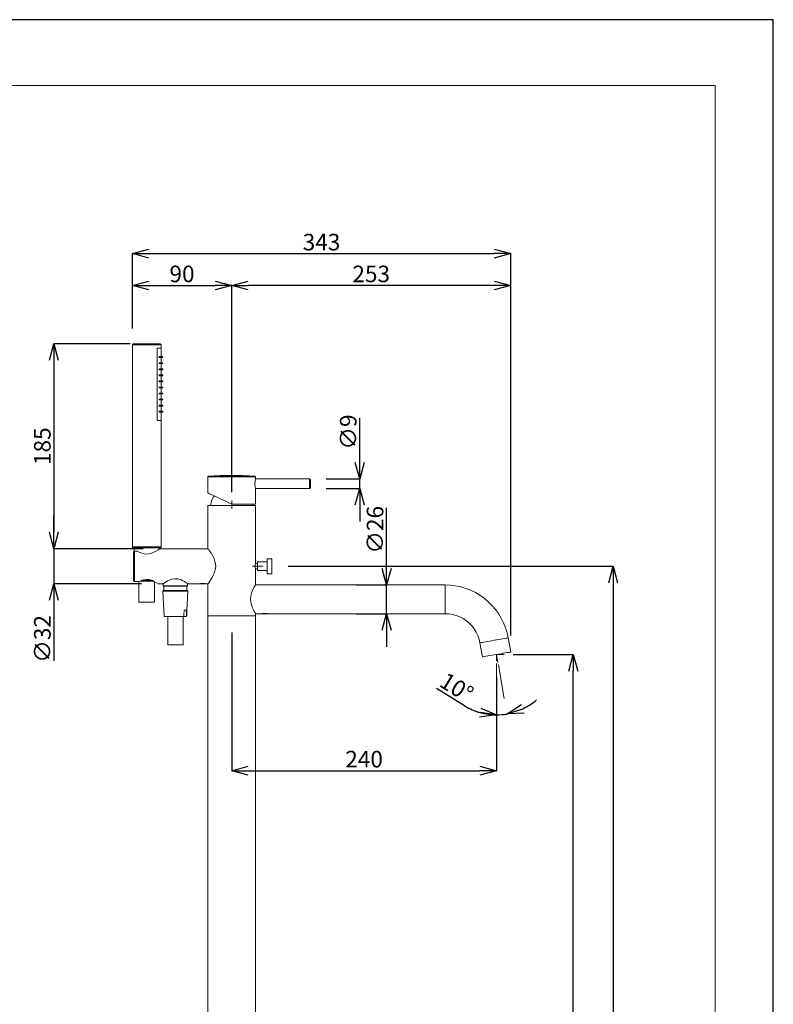
# Model space of a CAD drawing. Units: centimetres. Extents: x 950 to 2210, y -1537 to 245.
# Drawn here: x 1528 to 2210, y -646 to 245 of the extents above; entities that cross this region are included whole.
import ezdxf

# ---------------------------------------------------------------- set-up
doc = ezdxf.new("R2010")
doc.units = ezdxf.units.CM
doc.header["$MEASUREMENT"] = 0
for name, color, linetype, lineweight in [('図面枠', 1, 'Continuous', 20), ('寸法', 3, 'Continuous', 20), ('細線', 7, 'Continuous', 9)]:
    doc.layers.add(name, color=color, linetype=linetype, lineweight=lineweight)
doc.styles.add('japanese', font='romans.shx', dxfattribs={"bigfont": 'bigfont.shx'})
doc.dimstyles.new('KIHON', dxfattribs={"dimscale": 10, "dimtxt": 2.5, "dimasz": 2.5, "dimexe": 0, "dimexo": 2, "dimgap": 1, "dimtad": 1, "dimdec": 0, "dimdsep": 46, "dimtxsty": 'japanese', "dimblk": 'OPEN30', "dimcen": 2.5, "dimadec": 0, "dimazin": 0, "dimtfac": 1, "dimtdec": 0, "dimtmove": 0, "dimatfit": 0, "dimfxl": 1, "dimarcsym": 0})

# ---------------------------------------------------------------- blocks, each defined once
blk = doc.blocks.new('_Open30')
at = {"color": 0, "linetype": 'ByBlock', "lineweight": -2}
for p, q in [((-1, 0.268), (0, 0)), ((0, 0), (-1, -0.268)), ((0, 0), (-1, 0))]:
    blk.add_line(p, q, dxfattribs=at)
blk = doc.blocks.new('*D86')
at = {"layer": 'Defpoints', "color": 0, "transparency": 16777216}
for p in [(1959.13, -329.08), (2028.6, -329.08), (1809.34, -1152.82)]:
    blk.add_point(p, dxfattribs=at)
at = {"layer": '寸法', "color": 0, "lineweight": -2, "transparency": 16777216}
for p, q in [((1974.13, -329.08), (2028.6, -329.08)), ((2028.6, -1137.82), (2028.6, -344.08)), ((1824.34, -1152.82), (2028.6, -1152.82))]:
    blk.add_line(p, q, dxfattribs=at)
at = {"layer": '寸法', "color": 0, "lineweight": -2, "transparency": 16777216, "xscale": 15, "yscale": 15, "zscale": 15}
for p, rotation in [((2028.6, -329.08), 90), ((2028.6, -1152.82), 270)]:
    blk.add_blockref('_Open30', p, dxfattribs=dict(at, rotation=rotation))
at = {"layer": '寸法', "color": 0, "lineweight": 5, "transparency": 16777216, "insert": (2020.1, -740.95), "char_height": 15, "attachment_point": 5, "rotation": 90, "style": 'japanese'}
blk.add_mtext('824', dxfattribs=at)
blk = doc.blocks.new('*D87')
at = {"layer": 'Defpoints', "color": 0, "transparency": 16777216}
for p in [(1755.77, -249.28), (1809.34, -1152.82), (2064.69, -1152.82)]:
    blk.add_point(p, dxfattribs=at)
at = {"layer": '寸法', "color": 0, "lineweight": -2, "transparency": 16777216}
for p, q in [((1770.77, -249.28), (2064.69, -249.28)), ((2064.69, -264.28), (2064.69, -1137.82)), ((1824.34, -1152.82), (2064.69, -1152.82))]:
    blk.add_line(p, q, dxfattribs=at)
at = {"layer": '寸法', "color": 0, "lineweight": -2, "transparency": 16777216, "xscale": 15, "yscale": 15, "zscale": 15}
for p, rotation in [((2064.69, -249.28), 90), ((2064.69, -1152.82), 270)]:
    blk.add_blockref('_Open30', p, dxfattribs=dict(at, rotation=rotation))
at = {"layer": '寸法', "color": 0, "lineweight": 5, "transparency": 16777216, "insert": (2056.19, -701.05), "char_height": 15, "attachment_point": 5, "rotation": 90, "style": 'japanese'}
blk.add_mtext('904', dxfattribs=at)
blk = doc.blocks.new('*D88')
at = {"layer": 'Defpoints', "color": 0, "transparency": 16777216}
for p in [(1719.56, 4.85), (1719.56, -197.29), (1971.97, -326.79)]:
    blk.add_point(p, dxfattribs=at)
at = {"layer": '寸法', "color": 0, "lineweight": -2, "transparency": 16777216}
for p, q in [((1719.56, -182.29), (1719.56, 4.85)), ((1956.97, 4.85), (1734.56, 4.85)), ((1971.97, -311.79), (1971.97, 4.85))]:
    blk.add_line(p, q, dxfattribs=at)
at = {"layer": '寸法', "color": 0, "lineweight": -2, "transparency": 16777216, "xscale": 15, "yscale": 15, "zscale": 15, "rotation": 180}
blk.add_blockref('_Open30', (1719.56, 4.85), dxfattribs=at)
at = {"layer": '寸法', "color": 0, "lineweight": -2, "transparency": 16777216, "xscale": 15, "yscale": 15, "zscale": 15}
blk.add_blockref('_Open30', (1971.97, 4.85), dxfattribs=at)
at = {"layer": '寸法', "color": 0, "lineweight": 5, "transparency": 16777216, "insert": (1845.76, 13.35), "char_height": 15, "attachment_point": 5, "style": 'japanese'}
blk.add_mtext('253', dxfattribs=at)
blk = doc.blocks.new('*D90')
at = {"layer": 'Defpoints', "color": 0, "transparency": 16777216}
for p in [(1719.56, 4.85), (1629.63, -49.01), (1719.56, -197.29)]:
    blk.add_point(p, dxfattribs=at)
at = {"layer": '寸法', "color": 0, "lineweight": -2, "transparency": 16777216}
for p, q in [((1629.63, -34.01), (1629.63, 4.85)), ((1644.63, 4.85), (1704.56, 4.85)), ((1719.56, -182.29), (1719.56, 4.85))]:
    blk.add_line(p, q, dxfattribs=at)
at = {"layer": '寸法', "color": 0, "lineweight": -2, "transparency": 16777216, "xscale": 15, "yscale": 15, "zscale": 15, "rotation": 180}
blk.add_blockref('_Open30', (1629.63, 4.85), dxfattribs=at)
at = {"layer": '寸法', "color": 0, "lineweight": -2, "transparency": 16777216, "xscale": 15, "yscale": 15, "zscale": 15}
blk.add_blockref('_Open30', (1719.56, 4.85), dxfattribs=at)
at = {"layer": '寸法', "color": 0, "lineweight": 5, "transparency": 16777216, "insert": (1674.59, 13.35), "char_height": 15, "attachment_point": 5, "style": 'japanese'}
blk.add_mtext('90', dxfattribs=at)
blk = doc.blocks.new('*D91')
at = {"layer": 'Defpoints', "color": 0, "transparency": 16777216}
for p in [(1971.97, 33.65), (1629.63, -49.01), (1971.97, -50.32)]:
    blk.add_point(p, dxfattribs=at)
at = {"layer": '寸法', "color": 0, "lineweight": -2, "transparency": 16777216}
for p, q in [((1629.63, -34.01), (1629.63, 33.65)), ((1644.63, 33.65), (1956.97, 33.65)), ((1971.97, -35.32), (1971.97, 33.65))]:
    blk.add_line(p, q, dxfattribs=at)
at = {"layer": '寸法', "color": 0, "lineweight": -2, "transparency": 16777216, "xscale": 15, "yscale": 15, "zscale": 15, "rotation": 180}
blk.add_blockref('_Open30', (1629.63, 33.65), dxfattribs=at)
at = {"layer": '寸法', "color": 0, "lineweight": -2, "transparency": 16777216, "xscale": 15, "yscale": 15, "zscale": 15}
blk.add_blockref('_Open30', (1971.97, 33.65), dxfattribs=at)
at = {"layer": '寸法', "color": 0, "lineweight": 5, "transparency": 16777216, "insert": (1800.8, 42.15), "char_height": 15, "attachment_point": 5, "style": 'japanese'}
blk.add_mtext('343', dxfattribs=at)
blk = doc.blocks.new('*D92')
at = {"layer": 'Defpoints', "color": 0, "transparency": 16777216}
for p in [(1789.95, -170.23), (1835.4, -170.23), (1789.93, -178.74)]:
    blk.add_point(p, dxfattribs=at)
at = {"layer": '寸法', "color": 0, "lineweight": -2, "transparency": 16777216}
for p, q in [((1835.4, -155.23), (1835.4, -115.37)), ((1804.95, -170.23), (1835.4, -170.23)), ((1835.4, -178.74), (1835.4, -170.23)), ((1804.93, -178.74), (1835.4, -178.74)), ((1835.4, -193.74), (1835.4, -208.74))]:
    blk.add_line(p, q, dxfattribs=at)
at = {"layer": '寸法', "color": 0, "lineweight": -2, "transparency": 16777216, "xscale": 15, "yscale": 15, "zscale": 15}
for p, rotation in [((1835.4, -170.23), 270), ((1835.4, -178.74), 90)]:
    blk.add_blockref('_Open30', p, dxfattribs=dict(at, rotation=rotation))
at = {"layer": '寸法', "color": 0, "lineweight": 5, "transparency": 16777216, "insert": (1826.9, -127.8), "char_height": 15, "attachment_point": 5, "rotation": 90, "style": 'japanese'}
blk.add_mtext('∅9', dxfattribs=at)
blk = doc.blocks.new('*D93')
at = {"layer": 'Defpoints', "color": 0, "transparency": 16777216}
for p in [(1642.63, -47.89), (1558.65, -233.35), (1654.28, -233.35)]:
    blk.add_point(p, dxfattribs=at)
at = {"layer": '寸法', "color": 0, "lineweight": -2, "transparency": 16777216}
for p, q in [((1627.63, -47.89), (1558.65, -47.89)), ((1558.65, -62.89), (1558.65, -218.35)), ((1639.28, -233.35), (1558.65, -233.35))]:
    blk.add_line(p, q, dxfattribs=at)
at = {"layer": '寸法', "color": 0, "lineweight": -2, "transparency": 16777216, "xscale": 15, "yscale": 15, "zscale": 15}
for p, rotation in [((1558.65, -47.89), 90), ((1558.65, -233.35), 270)]:
    blk.add_blockref('_Open30', p, dxfattribs=dict(at, rotation=rotation))
at = {"layer": '寸法', "color": 0, "lineweight": 5, "transparency": 16777216, "insert": (1550.15, -140.62), "char_height": 15, "attachment_point": 5, "rotation": 90, "style": 'japanese'}
blk.add_mtext('185', dxfattribs=at)
blk = doc.blocks.new('*D94')
at = {"layer": 'Defpoints', "color": 0, "transparency": 16777216}
for p in [(1654.28, -233.35), (1558.65, -265.05), (1652.86, -265.05)]:
    blk.add_point(p, dxfattribs=at)
at = {"layer": '寸法', "color": 0, "lineweight": -2, "transparency": 16777216}
for p, q in [((1558.65, -218.35), (1558.65, -203.35)), ((1639.28, -233.35), (1558.65, -233.35)), ((1558.65, -233.35), (1558.65, -265.05)), ((1637.86, -265.05), (1558.65, -265.05)), ((1558.65, -280.05), (1558.65, -334.9))]:
    blk.add_line(p, q, dxfattribs=at)
at = {"layer": '寸法', "color": 0, "lineweight": -2, "transparency": 16777216, "xscale": 15, "yscale": 15, "zscale": 15}
for p, rotation in [((1558.65, -233.35), 270), ((1558.65, -265.05), 90)]:
    blk.add_blockref('_Open30', p, dxfattribs=dict(at, rotation=rotation))
at = {"layer": '寸法', "color": 0, "lineweight": 5, "transparency": 16777216, "insert": (1550.15, -314.98), "char_height": 15, "attachment_point": 5, "rotation": 90, "style": 'japanese'}
blk.add_mtext('∅32', dxfattribs=at)
blk = doc.blocks.new('*D95')
at = {"layer": 'Defpoints', "color": 0, "transparency": 16777216}
for p in [(1817.43, -266.16), (1859.69, -266.16), (1817.43, -292.15)]:
    blk.add_point(p, dxfattribs=at)
at = {"layer": '寸法', "color": 0, "lineweight": -2, "transparency": 16777216}
for p, q in [((1859.69, -251.16), (1859.69, -196.31)), ((1832.43, -266.16), (1859.69, -266.16)), ((1859.69, -292.15), (1859.69, -266.16)), ((1832.43, -292.15), (1859.69, -292.15)), ((1859.69, -307.15), (1859.69, -322.15))]:
    blk.add_line(p, q, dxfattribs=at)
at = {"layer": '寸法', "color": 0, "lineweight": -2, "transparency": 16777216, "xscale": 15, "yscale": 15, "zscale": 15}
for p, rotation in [((1859.69, -266.16), 270), ((1859.69, -292.15), 90)]:
    blk.add_blockref('_Open30', p, dxfattribs=dict(at, rotation=rotation))
at = {"layer": '寸法', "color": 0, "lineweight": 5, "transparency": 16777216, "insert": (1851.19, -216.24), "char_height": 15, "attachment_point": 5, "rotation": 90, "style": 'japanese'}
blk.add_mtext('∅26', dxfattribs=at)
blk = doc.blocks.new('*D96')
at = {"layer": 'Defpoints', "color": 0, "transparency": 16777216}
for p in [(1719.52, -294.14), (1959.13, -334.88), (1959.13, -434.23)]:
    blk.add_point(p, dxfattribs=at)
at = {"layer": '寸法', "color": 0, "lineweight": -2, "transparency": 16777216}
for p, q in [((1719.52, -309.14), (1719.52, -434.23)), ((1959.13, -349.88), (1959.13, -434.23)), ((1734.52, -434.23), (1944.13, -434.23))]:
    blk.add_line(p, q, dxfattribs=at)
at = {"layer": '寸法', "color": 0, "lineweight": -2, "transparency": 16777216, "xscale": 15, "yscale": 15, "zscale": 15, "rotation": 180}
blk.add_blockref('_Open30', (1719.52, -434.23), dxfattribs=at)
at = {"layer": '寸法', "color": 0, "lineweight": -2, "transparency": 16777216, "xscale": 15, "yscale": 15, "zscale": 15}
blk.add_blockref('_Open30', (1959.13, -434.23), dxfattribs=at)
at = {"layer": '寸法', "color": 0, "lineweight": 5, "transparency": 16777216, "insert": (1839.32, -425.73), "char_height": 15, "attachment_point": 5, "style": 'japanese'}
blk.add_mtext('240', dxfattribs=at)
blk = doc.blocks.new('*D97')
at = {"layer": 'Defpoints', "color": 0, "transparency": 16777216}
for p in [(1959.13, -337.17), (1960.8, -338.52), (1959.13, -369.58), (1966.19, -369.04), (1965.48, -383.38)]:
    blk.add_point(p, dxfattribs=at)
at = {"layer": '寸法', "color": 0, "lineweight": -2, "transparency": 16777216}
for p, q in [((1930.28, -375.52), (1904.91, -359.78)), ((1968.79, -383.81), (1968.63, -382.92)), ((1959.13, -384.58), (1959.13, -383.75))]:
    blk.add_line(p, q, dxfattribs=at)
for start, end in [(295.76821, 311.52712), (238.17384, 270), (238.48217, 254.24109), (270, 280.0093)]:
    blk.add_arc((1959.13, -329.04), 54.71, start, end, dxfattribs=at)
at = {"layer": '寸法', "color": 0, "lineweight": -2, "transparency": 16777216, "xscale": 15, "yscale": 15, "zscale": 15}
for p, rotation in [((1959.13, -383.75), 352.1205431553797), ((1968.63, -382.92), 197.8887537034092)]:
    blk.add_blockref('_Open30', p, dxfattribs=dict(at, rotation=rotation))
at = {"layer": '寸法', "color": 0, "lineweight": 5, "transparency": 16777216, "insert": (1922.07, -360.43), "char_height": 15, "attachment_point": 5, "rotation": 328.17384, "style": 'japanese'}
blk.add_mtext('10°', dxfattribs=at)

msp = doc.modelspace()

# ---------------------------------------------------------------- linework, layer by layer
at = {"layer": 'Defpoints', "linetype": 'Continuous'}
msp.add_lwpolyline([(949.59, -1536.65), (2209.59, -1536.65), (2209.59, 245.35), (949.59, 245.35)], close=True, dxfattribs=at)
at = {"layer": '図面枠', "linetype": 'Continuous'}
for p, q in [((1002.25, 185.85), (2156.93, 185.85)), ((2156.93, 185.85), (2156.93, -1477.14))]:
    msp.add_line(p, q, dxfattribs=at)
at = {"layer": '細線', "linetype": 'Continuous'}
for p, q in [((1657.05, -59.55), (1654.11, -59.55)), ((1657.05, -70.56), (1654.11, -70.56)), ((1657.05, -76.04), (1654.11, -76.04)), ((1657.05, -81.5), (1654.11, -81.5)), ((1657.05, -92.53), (1654.11, -92.53)), ((1657.05, -97.99), (1654.11, -97.99)), ((1657.05, -109), (1654.11, -109)), ((1790.08, -170.27), (1740.96, -170.27)), ((1698.08, -194.28), (1740.96, -194.28)), ((1630.66, -261.72), (1630.66, -236.45)), ((1742.79, -253.16), (1742.79, -245.23)), ((1751.73, -256.02), (1751.73, -242.39)), ((1657.6, -267.11), (1679.56, -267.11)), ((1657.84, -267.27), (1679.39, -267.27)), ((1698.08, -265.05), (1698.08, -1127.85)), ((1635.65, -281.62), (1649.6, -281.62)), ((1678.77, -294.62), (1658.4, -294.62))]:
    msp.add_line(p, q, dxfattribs=at)
for points in [[(1630.66, -47.98), (1630.42, -47.98), (1630.27, -48.06), (1630.1, -48.13), (1629.95, -48.29), (1629.79, -48.45), (1629.72, -48.61), (1629.72, -48.77), (1629.63, -49.01)], [(1629.63, -49.01), (1629.63, -231.77)], [(1655.66, -48.95), (1629.7, -48.95)], [(1636.13, -47.89), (1634.07, -47.89), (1633.35, -47.98), (1630.66, -47.98)], [(1630.68, -47.95), (1654.69, -47.95)], [(1649.12, -47.89), (1648.97, -47.89), (1648.41, -47.89), (1647.46, -47.89), (1646.35, -47.89), (1644.93, -47.89), (1643.42, -47.89), (1641.84, -47.89), (1640.33, -47.89), (1638.98, -47.89), (1637.79, -47.89), (1636.92, -47.89), (1636.37, -47.89), (1636.13, -47.89)], [(1654.83, -47.98), (1651.9, -47.98), (1651.18, -47.89), (1649.12, -47.89)], [(1655.66, -51.94), (1652.17, -51.94)], [(1652.17, -51.94), (1652.17, -117.34)], [(1655.63, -48.77), (1655.55, -48.61), (1655.47, -48.45), (1655.31, -48.29), (1655.15, -48.13), (1654.99, -48.06), (1654.83, -47.98)], [(1655.63, -59.55), (1655.63, -48.77)], [(1654.11, -60.34), (1653.95, -60.18), (1653.95, -59.7), (1654.11, -59.55)], [(1654.11, -60.34), (1657.05, -60.34)], [(1655.63, -65.09), (1655.63, -60.34)], [(1655.94, -60.34), (1655.78, -60.18), (1655.78, -59.7), (1655.94, -59.55), (1656.1, -59.7), (1656.1, -60.27), (1656.02, -60.34)], [(1654.11, -65.88), (1654.11, -65.81), (1654.04, -65.81), (1653.95, -65.65), (1653.95, -65.18), (1654.04, -65.09), (1657.05, -65.09)], [(1654.11, -71.36), (1654.04, -71.27), (1653.95, -71.12), (1653.95, -70.72), (1654.04, -70.64), (1654.11, -70.56)], [(1654.11, -65.88), (1657.05, -65.88)], [(1655.63, -70.56), (1655.63, -65.88)], [(1656.02, -65.09), (1656.1, -65.18), (1656.1, -65.73), (1655.94, -65.88), (1655.94, -65.81), (1655.87, -65.81), (1655.78, -65.65), (1655.78, -65.18), (1655.87, -65.09)], [(1656.02, -70.56), (1656.1, -70.64), (1656.1, -71.27), (1656.02, -71.27), (1655.94, -71.36), (1655.87, -71.27), (1655.78, -71.2), (1655.78, -70.72), (1655.87, -70.64), (1655.94, -70.56)], [(1657.12, -70.64), (1657.12, -71.27), (1657.05, -71.36), (1657.05, -71.2), (1656.98, -71.12), (1656.98, -70.72), (1657.05, -70.64), (1657.05, -70.56), (1657.12, -70.64)], [(1654.11, -76.83), (1654.04, -76.75), (1653.95, -76.67), (1653.95, -76.2), (1654.04, -76.11), (1654.11, -76.04)], [(1654.11, -71.36), (1657.05, -71.36)], [(1654.11, -76.83), (1657.05, -76.83)], [(1655.63, -76.04), (1655.63, -71.36)], [(1655.63, -81.5), (1655.63, -76.83)], [(1655.94, -76.83), (1655.87, -76.75), (1655.78, -76.67), (1655.78, -76.2), (1655.87, -76.11), (1655.94, -76.04)], [(1656.02, -76.04), (1656.1, -76.11), (1656.1, -76.75), (1656.02, -76.83)], [(1657.12, -76.11), (1657.12, -76.75), (1657.05, -76.83), (1657.05, -76.75), (1656.98, -76.59), (1656.98, -76.2), (1657.05, -76.11), (1657.05, -76.04), (1657.12, -76.11)], [(1654.11, -82.3), (1654.04, -82.21), (1653.95, -82.14), (1653.95, -81.66), (1654.04, -81.58), (1654.11, -81.58), (1654.11, -81.5)], [(1654.11, -87.84), (1654.04, -87.77), (1653.95, -87.61), (1653.95, -87.13), (1654.04, -87.05), (1657.05, -87.05)], [(1654.11, -82.3), (1657.05, -82.3)], [(1654.11, -87.84), (1657.05, -87.84)], [(1655.63, -87.05), (1655.63, -82.3)], [(1655.63, -92.53), (1655.63, -87.84)], [(1655.87, -82.3), (1655.78, -82.14), (1655.78, -81.66), (1655.87, -81.58), (1655.94, -81.58), (1655.94, -81.5), (1656.02, -81.58), (1656.1, -81.66), (1656.1, -82.21), (1656.02, -82.3)], [(1656.02, -87.05), (1656.1, -87.13), (1656.1, -87.69), (1656.02, -87.77), (1655.94, -87.84), (1655.87, -87.77), (1655.78, -87.61), (1655.78, -87.2), (1655.87, -87.05)], [(1657.12, -87.13), (1657.12, -87.77), (1657.05, -87.84), (1657.05, -87.69), (1656.98, -87.61), (1656.98, -87.2), (1657.05, -87.13), (1657.05, -87.05), (1657.12, -87.13)], [(1654.11, -93.31), (1654.04, -93.24), (1653.95, -93.14), (1653.95, -92.68), (1654.11, -92.53)], [(1654.11, -98.78), (1654.04, -98.7), (1653.95, -98.62), (1653.95, -98.14), (1654.11, -97.99)], [(1654.11, -93.31), (1657.05, -93.31)], [(1655.63, -97.99), (1655.63, -93.31)], [(1655.94, -93.31), (1655.87, -93.24), (1655.78, -93.14), (1655.78, -92.68), (1655.94, -92.53)], [(1655.94, -98.78), (1655.87, -98.7), (1655.78, -98.62), (1655.78, -98.14), (1655.94, -97.99), (1656.1, -98.14), (1656.1, -98.7), (1656.02, -98.78)], [(1656.02, -92.53), (1656.1, -92.6), (1656.1, -93.24), (1656.02, -93.31)], [(1657.12, -92.6), (1657.12, -93.24), (1657.05, -93.31), (1657.05, -93.24), (1656.98, -93.07), (1656.98, -92.68), (1657.05, -92.6), (1657.05, -92.53), (1657.12, -92.6)], [(1654.11, -104.33), (1654.11, -104.24), (1654.04, -104.24), (1653.95, -104.08), (1653.95, -103.61), (1654.04, -103.54), (1657.05, -103.54)], [(1654.11, -98.78), (1657.05, -98.78)], [(1654.11, -104.33), (1657.05, -104.33)], [(1655.63, -103.54), (1655.63, -98.78)], [(1655.63, -109), (1655.63, -104.33)], [(1656.02, -103.54), (1656.1, -103.61), (1656.1, -104.16), (1656.02, -104.24), (1655.94, -104.33), (1655.87, -104.24), (1655.78, -104.08), (1655.78, -103.61), (1655.87, -103.54)], [(1657.12, -103.61), (1657.12, -104.24), (1657.05, -104.33), (1657.05, -104.16), (1656.98, -104.08), (1656.98, -103.7), (1657.05, -103.61), (1657.05, -103.54), (1657.12, -103.61)], [(1654.11, -109.8), (1654.04, -109.71), (1653.95, -109.63), (1653.95, -109.16), (1654.04, -109.08), (1654.11, -109)], [(1654.11, -109.8), (1657.05, -109.8)], [(1654.83, -232.71), (1654.99, -232.64), (1655.15, -232.56), (1655.31, -232.4), (1655.47, -232.32), (1655.55, -232.09), (1655.63, -231.93), (1655.63, -109.8)], [(1656.02, -109), (1656.1, -109.08), (1656.1, -109.71), (1656.02, -109.71), (1655.94, -109.8), (1655.87, -109.71), (1655.78, -109.63), (1655.78, -109.16), (1655.87, -109.08), (1655.94, -109)], [(1657.12, -109.08), (1657.12, -109.71), (1657.05, -109.8), (1657.05, -109.63), (1656.98, -109.56), (1656.98, -109.16), (1657.05, -109.08), (1657.05, -109), (1657.12, -109.08)], [(1652.17, -117.34), (1655.66, -117.34)], [(1698.55, -167.73), (1698.39, -167.73), (1698.32, -167.82), (1698.23, -167.82), (1698.15, -167.89), (1698.15, -167.96), (1698.08, -168.05)], [(1719.56, -193.02), (1716.86, -191.75), (1714.16, -190.47), (1711.63, -189.28), (1709.17, -188.18), (1706.88, -187.07), (1704.81, -186.12), (1702.98, -185.24), (1701.41, -184.52), (1700.14, -183.91), (1699.11, -183.5), (1698.47, -183.18), (1698.08, -183.02), (1698.08, -168.05)], [(1741.03, -168.19), (1698.1, -168.19)], [(1740.56, -167.73), (1735.25, -167.41), (1730.02, -167.17), (1724.79, -167.09), (1719.56, -167.01), (1714.23, -167.09), (1709.01, -167.17), (1703.79, -167.41), (1698.55, -167.73)], [(1740.57, -167.7), (1698.56, -167.7)], [(1740.96, -167.96), (1740.86, -167.89), (1740.79, -167.82), (1740.72, -167.82), (1740.63, -167.73), (1740.56, -167.73)], [(1740.96, -170.27), (1740.96, -167.96)], [(1740.96, -178.58), (1740.79, -177.94), (1740.72, -176.85), (1740.56, -175.5), (1740.56, -174.06), (1740.63, -172.64), (1740.79, -171.53), (1740.86, -170.66), (1740.96, -170.19)], [(1789.93, -178.74), (1790.08, -178.74), (1790.33, -178.67), (1790.49, -178.58), (1790.65, -178.43), (1790.73, -178.35), (1790.8, -178.11), (1790.88, -177.94), (1790.88, -171.06)], [(1789.95, -174.47), (1789.95, -173.23), (1789.95, -172.09), (1789.95, -171.16), (1789.95, -170.53), (1789.95, -170.24), (1789.95, -170.23)], [(1789.95, -178.73), (1789.95, -174.47)], [(1790.88, -171.06), (1790.8, -170.89), (1790.65, -170.58), (1790.49, -170.42), (1790.33, -170.35), (1790.08, -170.27)], [(1703.54, -185.56), (1703.22, -186.04), (1702.43, -187.31), (1701.8, -188.65), (1701.24, -189.99), (1700.85, -191.42), (1700.52, -192.86), (1700.29, -194.28)], [(1740.96, -193.02), (1740.96, -178.58)], [(1740.96, -178.74), (1789.93, -178.74)], [(1698.08, -194.28), (1698.08, -233.35)], [(1719.56, -197.29), (1719.56, -189.85)], [(1740.96, -193.02), (1719.56, -193.02)], [(1738.74, -194.28), (1738.57, -193.02)], [(1740.96, -194.28), (1740.96, -247.38), (1740.86, -248.1), (1740.86, -250.55), (1740.96, -251.18)], [(1629.63, -231.77), (1629.72, -231.93), (1629.72, -232.09), (1629.79, -232.32), (1629.95, -232.4), (1630.1, -232.56), (1630.27, -232.64), (1630.5, -232.71), (1654.83, -232.71)], [(1629.7, -231.69), (1655.66, -231.69)], [(1634.15, -235.49), (1631.45, -235.49), (1631.21, -235.57), (1630.97, -235.81), (1630.83, -236.05), (1630.66, -236.45)], [(1631.29, -232.71), (1631.38, -235.57)], [(1631.69, -235.44), (1631.69, -262.88)], [(1654.28, -233.35), (1654.11, -233.51), (1653, -234.3), (1651.03, -235.49), (1647.94, -237.07), (1644.84, -238.03), (1641.99, -238.27), (1639.22, -237.79), (1637.48, -237.16), (1635.82, -236.45), (1634.15, -235.49)], [(1653.95, -233.59), (1653.95, -232.71)], [(1698.08, -233.35), (1654.28, -233.35)], [(1698.08, -233.35), (1698.32, -233.67), (1698.71, -234.15), (1699.26, -235.01), (1700.06, -236.12), (1700.93, -237.47), (1702.04, -239.38), (1703.22, -241.59), (1704.02, -243.57), (1704.66, -245.8), (1705.06, -249.2)], [(1705.06, -249.2), (1704.89, -251.42), (1704.42, -253.56), (1703.79, -255.54), (1702.9, -257.37), (1701.88, -259.35), (1700.76, -261.09), (1699.66, -262.83), (1698.71, -264.18), (1698.32, -264.74), (1698.08, -265.05)], [(1738.33, -249.16), (1747.87, -249.16)], [(1742.79, -246.67), (1740.96, -246.67)], [(1751.73, -245.23), (1742.79, -245.23)], [(1755.77, -242.39), (1751.73, -242.39)], [(1755.77, -249.28), (1755.77, -247.7), (1755.77, -246.19), (1755.77, -244.85), (1755.77, -243.74), (1755.77, -242.94), (1755.77, -242.46), (1755.77, -242.39)], [(1755.77, -256.02), (1755.77, -249.28)], [(1740.96, -251.18), (1740.96, -266.32), (1740.72, -266.72), (1739.85, -268.22), (1738.5, -270.84), (1737.78, -272.66), (1737.15, -274.8), (1736.67, -278.36), (1736.59, -279.16)], [(1740.96, -251.66), (1742.79, -251.66)], [(1742.79, -253.16), (1751.73, -253.16)], [(1751.73, -256.02), (1755.77, -256.02)], [(1630.66, -261.72), (1630.73, -262.2), (1630.97, -262.59), (1631.21, -262.83), (1631.29, -262.83), (1631.62, -262.91), (1635.89, -262.91)], [(1635.65, -262.91), (1635.65, -281.62)], [(1635.89, -262.91), (1636.37, -262.67), (1637.87, -262.04), (1639.7, -261.49), (1642.31, -261.09), (1645, -261.33), (1647.86, -262.2), (1649.29, -262.91), (1651.58, -264.18), (1652.37, -264.67), (1652.86, -264.97)], [(1636.37, -262.67), (1648.89, -262.67)], [(1637.52, -262.16), (1648.19, -262.16)], [(1648.89, -262.67), (1648.41, -262.59), (1648.34, -262.51), (1648.18, -262.35), (1648.18, -262.2)], [(1649.6, -281.62), (1649.6, -263.06)], [(1652.86, -265.05), (1657.44, -265.05)], [(1657.44, -265.05), (1657.93, -264.74), (1659.27, -263.86), (1661.49, -262.51), (1663.08, -261.72), (1664.98, -261.01), (1667.75, -260.54), (1670.69, -260.69), (1673.69, -261.57), (1675.37, -262.35), (1676.86, -263.14), (1678.04, -263.94), (1679.01, -264.58), (1679.73, -265.05), (1679.73, -264.97)], [(1657.6, -264.97), (1657.6, -267.11)], [(1657.6, -267.11), (1657.84, -267.27)], [(1658.08, -267.27), (1658.08, -271.24)], [(1679.08, -271.24), (1679.08, -267.27)], [(1679.39, -267.27), (1679.56, -267.11)], [(1679.56, -267.11), (1679.56, -265.05)], [(1679.73, -265.05), (1691.18, -265.05)], [(1691.18, -265.05), (1691.65, -264.97), (1692.37, -264.9), (1694.9, -264.9), (1695.62, -264.97), (1696.01, -265.05), (1698.08, -265.05)], [(1695.62, -265.05), (1691.49, -265.05)], [(1912.61, -266.16), (1740.96, -266.16)], [(1969.68, -314.03), (1968.64, -309.35), (1967.29, -304.84), (1965.47, -300.4), (1963.41, -296.2), (1960.96, -292.08), (1958.1, -288.27), (1955.02, -284.63), (1951.7, -281.3), (1948.04, -278.21), (1944.16, -275.51), (1940.03, -273.06), (1935.75, -271), (1931.31, -269.25), (1926.8, -267.9), (1922.13, -266.96), (1917.38, -266.4), (1912.61, -266.16)], [(1912.68, -266.14), (1912.68, -292.1)], [(1657.77, -271.24), (1657.29, -271.78)], [(1657.29, -271.78), (1679.97, -271.78)], [(1657.29, -271.78), (1658.16, -289.15)], [(1657.77, -271.24), (1679.39, -271.24)], [(1679.08, -289.07), (1679.97, -271.78)], [(1679.97, -271.78), (1679.39, -271.24)], [(1736.59, -279.16), (1736.74, -281.05), (1737.06, -282.96), (1738.09, -286.37), (1739.44, -289.39), (1740.09, -290.64), (1740.63, -291.52), (1740.96, -292), (1740.96, -292.08)], [(1658.4, -294.62), (1658.4, -293.83), (1658.16, -289.07)], [(1676.47, -289.07), (1676.23, -293.83), (1676.16, -294.62)], [(1676.47, -289.07), (1679.08, -289.07)], [(1678.77, -289.07), (1678.77, -294.62)], [(1678.77, -294.62), (1678.85, -293.83), (1679.08, -289.07)], [(1740.96, -292.15), (1912.61, -292.15)], [(1740.96, -1127.85), (1740.96, -292.15)], [(1751.49, -292.15), (1751.33, -292.08), (1750.94, -292.08), (1750.38, -292), (1748.4, -292), (1747.92, -292.08), (1747.53, -292.08), (1747.44, -292.15)], [(1912.61, -292.15), (1916.1, -292.32), (1919.43, -292.87), (1922.76, -293.75), (1925.92, -295), (1929.02, -296.59), (1931.87, -298.58), (1934.49, -300.71), (1936.87, -303.25), (1938.93, -305.94), (1940.75, -308.87), (1942.18, -311.97), (1943.36, -315.22), (1944.08, -318.55)], [(1661.65, -294.62), (1661.65, -320.2)], [(1675.6, -320.2), (1675.6, -294.62)], [(1740.96, -294.14), (1740.86, -294.14), (1740.48, -294.14), (1739.68, -294.14), (1738.57, -294.14), (1737.15, -294.14), (1735.4, -294.14), (1733.43, -294.14), (1731.2, -294.14), (1728.82, -294.14), (1726.3, -294.14), (1723.58, -294.14), (1720.9, -294.14), (1718.13, -294.14), (1715.43, -294.14), (1712.74, -294.14), (1710.2, -294.14), (1707.82, -294.14), (1705.6, -294.14), (1703.63, -294.14), (1701.88, -294.14), (1700.45, -294.14), (1699.34, -294.14), (1698.63, -294.14), (1698.15, -294.14), (1698.08, -294.14)], [(1698.08, -294.14), (1740.96, -294.14)], [(1675.6, -320.2), (1661.65, -320.2)], [(1944.08, -318.55), (1946.37, -331.31)], [(1969.72, -313.99), (1969.68, -314), (1969.34, -314.06), (1968.64, -314.18), (1967.64, -314.36), (1966.34, -314.59), (1964.79, -314.85), (1963.03, -315.18), (1961.08, -315.51), (1959.03, -315.88), (1956.94, -316.25), (1954.84, -316.61), (1952.79, -316.98), (1950.85, -317.33), (1949.09, -317.63), (1947.54, -317.9), (1946.24, -318.13), (1945.23, -318.31), (1944.54, -318.43), (1944.19, -318.49), (1944.16, -318.5)], [(1971.97, -326.79), (1969.68, -314.03)], [(1971.97, -326.79), (1971.9, -326.87), (1971.58, -326.87), (1970.86, -327.03), (1969.84, -327.18), (1968.57, -327.42), (1966.98, -327.66), (1965.24, -327.98), (1963.33, -328.37), (1961.27, -328.69), (1959.13, -329.08), (1957.07, -329.48), (1955.02, -329.8), (1953.03, -330.13), (1951.29, -330.44), (1949.78, -330.75), (1948.44, -330.99), (1947.48, -331.14), (1946.76, -331.24), (1946.46, -331.31), (1946.37, -331.31)], [(1959.13, -329.08), (1966.19, -329.08)], [(1960.4, -336.3), (1959.13, -329.08)], [(1959.13, -329.08), (1959.13, -334.88)], [(1959.13, -337.17), (1959.13, -369.58)], [(1960.8, -338.52), (1966.19, -369.04)]]:
    msp.add_lwpolyline(points, dxfattribs=at)
for points, knots in [([(1657.12, -59.94), (1657.12, -59.94), (1657.12, -60.11), (1657.12, -60.11), (1657.12, -60.11), (1657.12, -60.18), (1657.12, -60.18), (1657.12, -60.18), (1657.12, -60.34), (1657.12, -60.34), (1657.12, -60.34), (1657.05, -60.34), (1657.05, -60.34), (1657.05, -60.34), (1657.05, -60.27), (1657.05, -60.27), (1657.05, -60.27), (1656.98, -60.11), (1656.98, -60.11), (1656.98, -60.11), (1656.98, -60.04), (1656.98, -60.04), (1656.98, -60.04), (1656.98, -59.87), (1656.98, -59.87), (1656.98, -59.87), (1656.98, -59.78), (1656.98, -59.78), (1656.98, -59.78), (1657.05, -59.62), (1657.05, -59.62), (1657.05, -59.62), (1657.05, -59.55), (1657.05, -59.55), (1657.05, -59.55), (1657.05, -59.62), (1657.05, -59.62), (1657.05, -59.62), (1657.12, -59.62), (1657.12, -59.62), (1657.12, -59.62), (1657.12, -59.78), (1657.12, -59.78), (1657.12, -59.78), (1657.12, -59.87), (1657.12, -59.87), (1657.12, -59.87), (1657.12, -59.94), (1657.12, -59.94)], [0, 0, 0, 0, 1, 1, 1, 2, 2, 2, 3, 3, 3, 4, 4, 4, 5, 5, 5, 6, 6, 6, 7, 7, 7, 8, 8, 8, 9, 9, 9, 10, 10, 10, 11, 11, 11, 12, 12, 12, 13, 13, 13, 14, 14, 14, 15, 15, 15, 16, 16, 16, 16]), ([(1657.12, -65.5), (1657.12, -65.5), (1657.12, -65.57), (1657.12, -65.57), (1657.12, -65.57), (1657.12, -65.73), (1657.12, -65.73), (1657.12, -65.73), (1657.12, -65.81), (1657.12, -65.81), (1657.12, -65.81), (1657.05, -65.81), (1657.05, -65.81), (1657.05, -65.81), (1657.05, -65.88), (1657.05, -65.88), (1657.05, -65.88), (1657.05, -65.81), (1657.05, -65.81), (1657.05, -65.81), (1657.05, -65.73), (1657.05, -65.73), (1657.05, -65.73), (1656.98, -65.65), (1656.98, -65.65), (1656.98, -65.65), (1656.98, -65.5), (1656.98, -65.5), (1656.98, -65.5), (1656.98, -65.34), (1656.98, -65.34), (1656.98, -65.34), (1656.98, -65.26), (1656.98, -65.26), (1656.98, -65.26), (1657.05, -65.18), (1657.05, -65.18), (1657.05, -65.18), (1657.05, -65.09), (1657.05, -65.09), (1657.05, -65.09), (1657.12, -65.18), (1657.12, -65.18), (1657.12, -65.18), (1657.12, -65.26), (1657.12, -65.26), (1657.12, -65.26), (1657.12, -65.41), (1657.12, -65.41), (1657.12, -65.41), (1657.12, -65.5), (1657.12, -65.5)], [0, 0, 0, 0, 1, 1, 1, 2, 2, 2, 3, 3, 3, 4, 4, 4, 5, 5, 5, 6, 6, 6, 7, 7, 7, 8, 8, 8, 9, 9, 9, 10, 10, 10, 11, 11, 11, 12, 12, 12, 13, 13, 13, 14, 14, 14, 15, 15, 15, 16, 16, 16, 17, 17, 17, 17]), ([(1657.12, -81.9), (1657.12, -81.9), (1657.12, -82.06), (1657.12, -82.06), (1657.12, -82.06), (1657.12, -82.21), (1657.12, -82.21), (1657.12, -82.21), (1657.12, -82.3), (1657.12, -82.3), (1657.12, -82.3), (1657.05, -82.3), (1657.05, -82.3), (1657.05, -82.3), (1657.05, -82.21), (1657.05, -82.21), (1657.05, -82.21), (1656.98, -82.14), (1656.98, -82.14), (1656.98, -82.14), (1656.98, -81.97), (1656.98, -81.97), (1656.98, -81.97), (1656.98, -81.82), (1656.98, -81.82), (1656.98, -81.82), (1656.98, -81.73), (1656.98, -81.73), (1656.98, -81.73), (1657.05, -81.66), (1657.05, -81.66), (1657.05, -81.66), (1657.05, -81.58), (1657.05, -81.58), (1657.05, -81.58), (1657.05, -81.5), (1657.05, -81.5), (1657.05, -81.5), (1657.05, -81.58), (1657.05, -81.58), (1657.05, -81.58), (1657.12, -81.66), (1657.12, -81.66), (1657.12, -81.66), (1657.12, -81.73), (1657.12, -81.73), (1657.12, -81.73), (1657.12, -81.82), (1657.12, -81.82), (1657.12, -81.82), (1657.12, -81.9), (1657.12, -81.9)], [0, 0, 0, 0, 1, 1, 1, 2, 2, 2, 3, 3, 3, 4, 4, 4, 5, 5, 5, 6, 6, 6, 7, 7, 7, 8, 8, 8, 9, 9, 9, 10, 10, 10, 11, 11, 11, 12, 12, 12, 13, 13, 13, 14, 14, 14, 15, 15, 15, 16, 16, 16, 17, 17, 17, 17]), ([(1657.12, -98.38), (1657.12, -98.38), (1657.12, -98.54), (1657.12, -98.54), (1657.12, -98.54), (1657.12, -98.62), (1657.12, -98.62), (1657.12, -98.62), (1657.12, -98.78), (1657.12, -98.78), (1657.12, -98.78), (1657.05, -98.78), (1657.05, -98.78), (1657.05, -98.78), (1657.05, -98.7), (1657.05, -98.7), (1657.05, -98.7), (1656.98, -98.54), (1656.98, -98.54), (1656.98, -98.54), (1656.98, -98.46), (1656.98, -98.46), (1656.98, -98.46), (1656.98, -98.29), (1656.98, -98.29), (1656.98, -98.29), (1656.98, -98.22), (1656.98, -98.22), (1656.98, -98.22), (1657.05, -98.06), (1657.05, -98.06), (1657.05, -98.06), (1657.05, -97.99), (1657.05, -97.99), (1657.05, -97.99), (1657.05, -98.06), (1657.05, -98.06), (1657.05, -98.06), (1657.12, -98.06), (1657.12, -98.06), (1657.12, -98.06), (1657.12, -98.22), (1657.12, -98.22), (1657.12, -98.22), (1657.12, -98.29), (1657.12, -98.29), (1657.12, -98.29), (1657.12, -98.38), (1657.12, -98.38)], [0, 0, 0, 0, 1, 1, 1, 2, 2, 2, 3, 3, 3, 4, 4, 4, 5, 5, 5, 6, 6, 6, 7, 7, 7, 8, 8, 8, 9, 9, 9, 10, 10, 10, 11, 11, 11, 12, 12, 12, 13, 13, 13, 14, 14, 14, 15, 15, 15, 16, 16, 16, 16])]:
    msp.add_open_spline(points, degree=3, knots=knots, dxfattribs=at)

# ---------------------------------------------------------------- dimensions: what is measured, and where the dimension line sits
at = {"layer": '寸法', "lineweight": 5}
for base, p1, p2, text, picture, middle in [((1971.97, 33.65), (1629.63, -49.01), (1971.97, -50.32), '343', '*D91', (1800.8, 42.15)), ((1719.56, 4.85), (1971.97, -326.79), (1719.56, -197.29), '253', '*D88', (1845.76, 13.35))]:
    dim = msp.add_linear_dim(base=base, p1=p1, p2=p2, text=text, dimstyle='KIHON', override={"dimtxt": 1.5, "dimasz": 1.5, "dimexo": 1.5, "dimgap": 0.1}, dxfattribs=at)
    dim.commit()
    dim.dimension.update_dxf_attribs({"geometry": picture, "text_midpoint": middle})
for base, p1, p2, picture, middle in [((1719.56, 4.85), (1629.63, -49.01), (1719.56, -197.29), '*D90', (1674.59, 13.35)), ((1959.13, -434.23), (1719.52, -294.14), (1959.13, -334.88), '*D96', (1839.32, -425.73))]:
    dim = msp.add_linear_dim(base=base, p1=p1, p2=p2, dimstyle='KIHON', override={"dimtxt": 1.5, "dimasz": 1.5, "dimexo": 1.5, "dimgap": 0.1}, dxfattribs=at)
    dim.commit()
    dim.dimension.update_dxf_attribs({"geometry": picture, "text_midpoint": middle})
for base, p1, p2, picture, middle in [((1558.65, -233.35), (1642.63, -47.89), (1654.28, -233.35), '*D93', (1550.15, -140.62)), ((2064.69, -1152.82), (1755.77, -249.28), (1809.34, -1152.82), '*D87', (2056.19, -701.05)), ((2028.6, -329.08), (1809.34, -1152.82), (1959.13, -329.08), '*D86', (2020.1, -740.95))]:
    dim = msp.add_linear_dim(base=base, p1=p1, p2=p2, angle=90, dimstyle='KIHON', override={"dimtxt": 1.5, "dimasz": 1.5, "dimexo": 1.5, "dimgap": 0.1}, dxfattribs=at)
    dim.commit()
    dim.dimension.update_dxf_attribs({"geometry": picture, "text_midpoint": middle})
for base, p1, p2, picture, middle in [((1835.4, -170.23), (1789.93, -178.74), (1789.95, -170.23), '*D92', (1826.9, -127.8)), ((1859.69, -266.16), (1817.43, -292.15), (1817.43, -266.16), '*D95', (1851.19, -216.24)), ((1558.65, -265.05), (1654.28, -233.35), (1652.86, -265.05), '*D94', (1550.15, -314.98))]:
    dim = msp.add_linear_dim(base=base, p1=p1, p2=p2, angle=90, text='∅<>', dimstyle='KIHON', override={"dimtxt": 1.5, "dimasz": 1.5, "dimexo": 1.5, "dimgap": 0.1}, dxfattribs=at)
    dim.commit()
    dim.dimension.update_dxf_attribs({"geometry": picture, "text_midpoint": middle})
dim = msp.add_angular_dim_2l(base=(1965.48, -383.38), line1=((1959.13, -337.17), (1959.13, -369.58)), line2=((1960.8, -338.52), (1966.19, -369.04)), dimstyle='KIHON', override={"dimtxt": 1.5, "dimasz": 1.5, "dimexo": 1.5, "dimgap": 0.1}, dxfattribs=at)
dim.commit()
dim.dimension.update_dxf_attribs({"geometry": '*D97', "text_midpoint": (1922.07, -360.43)})

doc.saveas('drawing.dxf')
